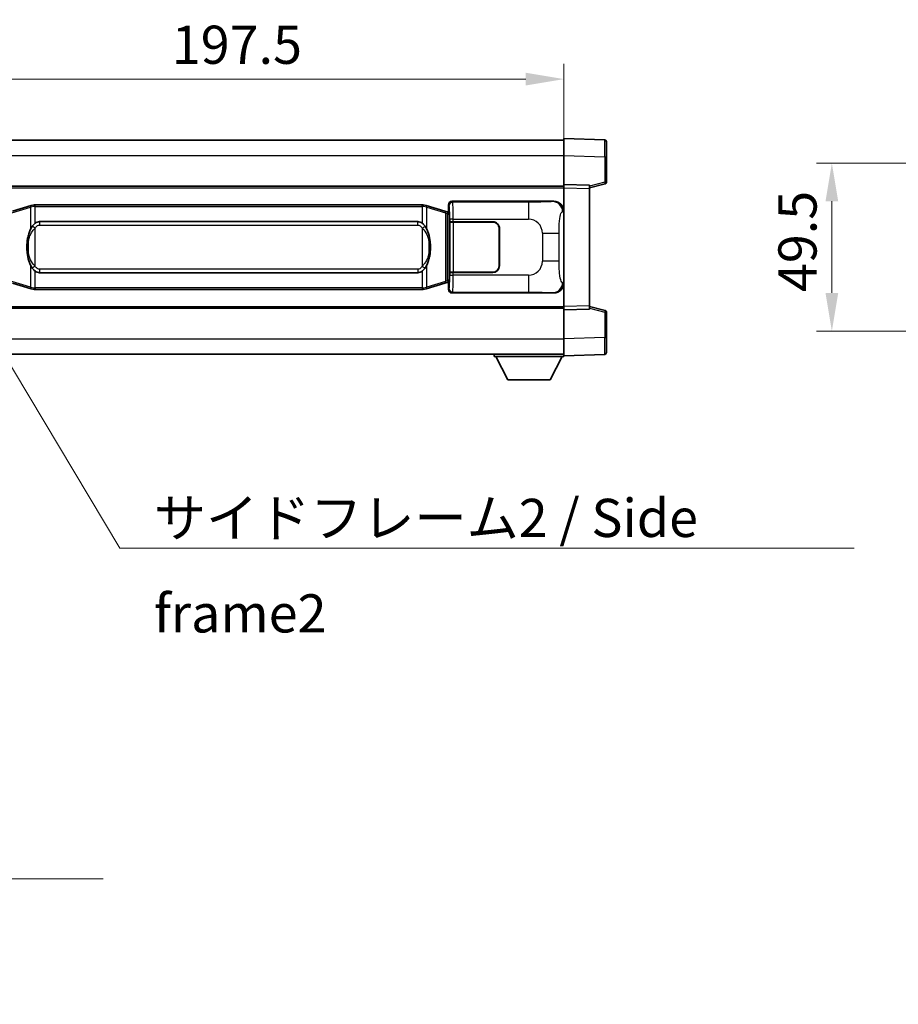
# Model space of a CAD drawing. Units: millimetres. Extents: x 0 to 10627, y 0 to 1264.
# Drawn here: x 2663 to 2922, y 379 to 669 of the extents above; entities that cross this region are included whole.
import ezdxf

# ---------------------------------------------------------------- set-up
doc = ezdxf.new("R2010")
doc.units = ezdxf.units.MM
doc.header["$LTSCALE"] = 4
doc.layers.get('Defpoints').update_dxf_attribs({"lineweight": 25})
for name, color, linetype, lineweight in [('Dimension (ISO)', 7, 'Continuous', 18), ('Symbol (ISO)', 7, 'Continuous', 18), ('Visible (ISO)', 7, 'Continuous', 35), ('Visible Narrow (ISO)', 7, 'Continuous', 25)]:
    doc.layers.add(name, color=color, linetype=linetype, lineweight=lineweight)
doc.styles.add('Note Text (TK)', font='txt')
doc.dimstyles.new('Default - Method 1b (TK)', dxfattribs={"dimscale": 4, "dimtxt": 2.5, "dimasz": 2.5, "dimexe": 1, "dimexo": 1.499999999999999, "dimgap": 1, "dimtad": 1, "dimtoh": 1, "dimrnd": 1e-08, "dimdsep": 46, "dimtxsty": 'Note Text (TK)', "dimcen": 0.09, "dimdle": 5, "dimclrd": 100, "dimclre": 100, "dimclrt": 7, "dimadec": 1, "dimazin": 1, "dimtfac": 1, "dimtmove": 0, "dimatfit": 3, "dimfxl": 1, "dimtolj": 1, "dimlwd": -1, "dimlwe": -1, "dimarcsym": 0})
doc.dimstyles.new('Default - Method 1b (TK)$7', dxfattribs={"dimscale": 4, "dimtxt": 2.5, "dimasz": 2.5, "dimexe": 1, "dimexo": 1.499999999999999, "dimgap": 1, "dimtad": 1, "dimtoh": 1, "dimrnd": 1e-08, "dimdsep": 46, "dimtxsty": 'Note Text (TK)', "dimcen": 0.09, "dimdle": 5, "dimclrd": 100, "dimclre": 100, "dimclrt": 7, "dimadec": 1, "dimazin": 1, "dimtfac": 1, "dimtmove": 0, "dimatfit": 3, "dimfxl": 1, "dimtolj": 1, "dimlwd": -1, "dimlwe": -1, "dimarcsym": 0})

# ---------------------------------------------------------------- blocks, each defined once
blk = doc.blocks.new('*D229')
at = {"layer": 'Defpoints', "color": 0}
for p in [(2823.357186358893, 651.4720074674344), (2625.857186358889, 628.9720074674344), (2823.357186358893, 619.472616623594)]:
    blk.add_point(p, dxfattribs=at)
at = {"layer": 'Dimension (ISO)', "color": 100}
for p, q in [((2625.857186358889, 635.7220074674344), (2625.857186358889, 655.9720074674344)), ((2823.357186358893, 626.222616623594), (2823.357186358893, 655.9720074674344)), ((2637.107186358889, 651.4720074674344), (2812.107186358893, 651.4720074674344))]:
    blk.add_line(p, q, dxfattribs=at)
for points in [[(2637.107186358889, 653.3470074674344), (2637.107186358889, 649.5970074674344), (2625.857186358889, 651.4720074674344)], [(2812.107186358893, 653.3470074674344), (2812.107186358893, 649.5970074674344), (2823.357186358893, 651.4720074674344)]]:
    blk.add_solid(points, dxfattribs=at)
at = {"layer": 'Dimension (ISO)', "color": 7, "insert": (2707.860027267982, 661.5970074674343), "char_height": 11.25, "attachment_point": 4, "style": 'Note Text (TK)'}
blk.add_mtext('\\A1;197.5', dxfattribs=at)
blk = doc.blocks.new('*D235')
at = {"layer": 'Defpoints', "color": 0}
for p in [(2956.246654220358, 626.7220074439834), (2902.246654150271, 577.2220074243266), (2956.246654150271, 577.2220074243266)]:
    blk.add_point(p, dxfattribs=at)
at = {"layer": 'Dimension (ISO)', "color": 100}
for p, q in [((2949.496654220358, 626.7220074439834), (2897.746654150271, 626.7220074439834)), ((2902.246654150271, 615.4720074439834), (2902.246654150271, 588.4720074243266)), ((2949.496654150271, 577.2220074243266), (2897.746654150271, 577.2220074243266))]:
    blk.add_line(p, q, dxfattribs=at)
for points in [[(2900.371654150271, 615.4720074439834), (2904.121654150271, 615.4720074439834), (2902.246654150271, 626.7220074439834)], [(2900.371654150271, 588.4720074243266), (2904.121654150271, 588.4720074243266), (2902.246654150271, 577.2220074243266)]]:
    blk.add_solid(points, dxfattribs=at)
at = {"layer": 'Dimension (ISO)', "color": 7, "insert": (2892.12165415027, 588.7404733432458), "char_height": 11.25, "attachment_point": 4, "rotation": 90, "style": 'Note Text (TK)'}
blk.add_mtext('\\A1;49.5', dxfattribs=at)

msp = doc.modelspace()

# ---------------------------------------------------------------- linework, layer by layer
at = {"layer": 'Visible (ISO)'}
for p, q in [((2625.857186358885, 633.4720074439019), (2823.357186358885, 633.4720074439831)), ((2823.357186358889, 628.9750533136404), (2823.357186358885, 633.9720074393576)), ((2835.374636107236, 633.5523488460339), (2823.357186358885, 633.9720074393576)), ((2835.857186358885, 633.0526534325247), (2835.857186358888, 628.5553947193793)), ((2823.357186358892, 620.4720074487362), (2823.357186358889, 628.9750533136407)), ((2835.857186358893, 621.141048499016), (2835.857186358888, 628.5553947193797)), ((2625.857186358892, 619.9720074384469), (2823.357186358892, 619.9720074385282)), ((2823.357186358893, 619.472616623594), (2823.357186358892, 620.4720074487375)), ((2830.857186358893, 620.2101016770606), (2823.357186358892, 620.4720074487375)), ((2823.357186358907, 584.4713982776321), (2823.357186358893, 619.472616623594)), ((2830.857186358893, 619.4720074473167), (2835.481277710962, 620.6566918779799)), ((2830.857186358893, 620.2101016770606), (2830.857186358893, 619.2107108519175)), ((2830.857186358907, 584.7333040483317), (2830.857186358893, 619.2107108519175)), ((2790.356577185914, 615.4720074385237), (2820.321387598902, 615.4720074385361)), ((2666.447193231598, 614.2020095002842), (2660.966690040399, 612.5578585429217)), ((2666.447193231598, 614.2020095002842), (2667.34644292838, 614.4717844093191)), ((2667.347186358898, 614.4720074384744), (2667.34644292838, 614.4717844093191)), ((2667.347186358898, 614.4720074384744), (2667.574955717867, 614.4720074384746)), ((2781.639416999928, 614.4720074385214), (2667.574955717867, 614.4720074384746)), ((2781.63941699993, 614.4720074385214), (2781.867186358898, 614.4720074385214)), ((2781.867929789416, 614.4717844093663), (2781.867186358898, 614.4720074385214)), ((2781.867929789416, 614.4717844093663), (2782.767179486197, 614.2020095003321)), ((2788.247682677395, 612.557858542974), (2782.767179486197, 614.2020095003321)), ((2789.231771220881, 612.2626319799286), (2788.247682677395, 612.557858542974)), ((2789.367186358897, 612.2220074385237), (2789.231771220881, 612.2626319799286)), ((2789.293801940746, 611.7220074385237), (2789.367186358897, 612.2220074385237)), ((2789.357186358896, 612.4720074385233), (2789.357186358896, 614.4726166115042)), ((2789.357186358896, 612.4720074385233), (2789.549250591103, 612.2799432063196)), ((2789.549250591103, 612.2220074385237), (2789.367186358897, 612.2220074385237)), ((2789.549250591103, 612.2799432063196), (2789.549250591111, 591.6640716707287)), ((2668.9221863589, 609.4970074384753), (2780.2921863589, 609.4970074385209)), ((2789.723854438564, 609.4720074385251), (2789.725073155843, 609.4720074385251)), ((2789.72385443857, 594.4720074385251), (2789.723854438564, 609.4720074385251)), ((2790.724463982864, 609.4720074385255), (2789.725073155843, 609.4720074385251)), ((2789.7821863589, 609.3720074385251), (2790.782186358901, 609.3720074385258)), ((2789.782186358907, 594.5720074385251), (2789.7821863589, 609.3720074385251)), ((2790.724463982864, 609.4720074385255), (2802.3571863589, 609.4720074385305)), ((2790.782186358901, 609.3720074385258), (2802.3571863589, 609.3720074385305)), ((2804.257186358901, 607.4720074385314), (2804.257186358907, 596.4720074385313)), ((2804.357186358902, 607.4720074385314), (2804.357186358906, 596.4720074385313)), ((2804.357186358902, 604.4720074385311), (2804.257186358903, 604.4720074385311)), ((2804.357186358903, 603.9720074385311), (2804.257186358903, 603.9720074385311)), ((2804.257186358904, 599.9720074385311), (2804.357186358904, 599.9720074385311)), ((2804.257186358905, 599.4720074385311), (2804.357186358905, 599.4720074385311)), ((2780.292186358906, 594.4470074385209), (2668.922186358906, 594.4470074384752)), ((2789.231771220889, 591.6813828971187), (2789.367186358906, 591.7220074385237)), ((2789.293801940754, 592.2220074385237), (2789.367186358906, 591.7220074385237)), ((2789.367186358906, 591.7220074385237), (2789.549250591111, 591.7220074385237)), ((2789.72507315585, 594.4720074385251), (2789.72385443857, 594.4720074385251)), ((2789.72507315585, 594.4720074385251), (2790.724463982869, 594.4720074385258)), ((2790.782186358907, 594.5720074385255), (2789.782186358907, 594.5720074385251)), ((2802.357186358907, 594.4720074385303), (2790.724463982869, 594.4720074385258)), ((2802.357186358907, 594.5720074385302), (2790.782186358907, 594.5720074385255)), ((2660.966690040408, 591.3861563340203), (2666.447193231608, 589.7420053766637)), ((2667.346442928391, 589.4722304676297), (2666.447193231608, 589.7420053766637)), ((2667.346442928391, 589.4722304676297), (2667.347186358908, 589.4720074384744)), ((2667.574955717878, 589.4720074384746), (2667.347186358908, 589.4720074384744)), ((2667.574955717878, 589.4720074384746), (2781.639416999939, 589.4720074385214)), ((2781.867186358908, 589.4720074385214), (2781.639416999939, 589.4720074385214)), ((2781.867186358908, 589.4720074385214), (2781.867929789426, 589.4722304676768)), ((2782.767179486207, 589.7420053767117), (2781.867929789426, 589.4722304676768)), ((2782.767179486207, 589.7420053767117), (2788.247682677404, 591.3861563340727)), ((2788.247682677404, 591.3861563340727), (2789.231771220889, 591.6813828971187)), ((2789.549250591111, 591.6640716707287), (2789.357186358905, 591.4720074385233)), ((2789.357186358906, 589.4713982655423), (2789.357186358905, 591.4720074385233)), ((2820.321387598914, 588.472007438536), (2790.356577185925, 588.4720074385237)), ((2625.857186358907, 583.9720074590879), (2823.357186358908, 583.972007459169)), ((2823.357186358908, 583.4720074487371), (2823.357186358908, 584.4713982776321)), ((2823.357186358908, 583.4720074487371), (2830.857186358907, 583.733913219437)), ((2823.357186358911, 574.9689615838316), (2823.357186358908, 583.4720074487362)), ((2830.857186358907, 584.7333040483317), (2830.857186358907, 583.733913219437)), ((2835.481277710977, 583.2873230160512), (2830.857186358907, 584.4720074473167)), ((2835.857186358911, 575.3886201746521), (2835.857186358908, 582.8029663950156)), ((2823.357186358911, 569.9720074393576), (2823.357186358911, 574.9689615838317)), ((2835.857186358911, 575.3886201746523), (2835.857186358911, 570.8913614446254)), ((2625.857186358912, 570.472007440862), (2823.357186358911, 570.4720074409443)), ((2802.757186358908, 570.4720074247793), (2802.757186358909, 569.7720074247793)), ((2802.757186358909, 569.7720074247793), (2823.357186358909, 569.7720074247881)), ((2806.807186358911, 562.872007417303), (2803.257186358909, 569.7720074238564)), ((2819.307186358911, 562.8720074173084), (2822.857186358909, 569.7720074238645)), ((2823.357186358911, 569.9720074393576), (2835.374636107263, 570.3916660311157)), ((2823.357186358909, 569.9720074233979), (2823.357186358909, 569.7720074247881)), ((2806.807186358911, 562.872007417303), (2819.307186358911, 562.8720074173084))]:
    msp.add_line(p, q, dxfattribs=at)
for centre, radius, start, end in [((2835.357186358885, 633.0526534325246), 0.4999999999999963, 0, 88.00000000002242), ((2835.357186358892, 621.1410484990159), 0.5000000000000031, 284.3700000000353, 0), ((2802.357186358901, 607.4720074385306), 1.999999999999999, 0, 90.00000000002605), ((2802.357186358901, 607.4720074385306), 1.900000000000003, 0, 90.00000000002605), ((2802.357186358907, 596.4720074385303), 2.000000000000003, 270.000000000026, 0), ((2802.357186358907, 596.4720074385303), 1.900000000000004, 270.000000000026, 0), ((2835.357186358907, 582.8029663950152), 0.5000000000000002, 0, 75.63000000003126), ((2835.357186358912, 570.8913614446252), 0.4999999999999963, 272.0000000000167, 0)]:
    msp.add_arc(centre, radius, start, end, dxfattribs=at)
for centre, major_axis, ratio, start_param, end_param in [((2790.357795903194, 614.4713978942249), (-0.7079685445994802, 0.7079685445989014), 0.9987827659587187, 5.498396131367829, 7.067974482991403), ((2820.301036274031, 612.4701788056395), (3.009761169310011, 0.5407089662794485), 0.9810509548508091, 6.108729413615215, 7.672866553288597), ((2668.922186358903, 601.9720074384752), (-3.0944e-12, 7.524999999999997), 0.4983388704318939, 0, 0.367476445631989), ((2780.292186358903, 601.972007438521), (-3.0944e-12, 7.525000000000003), 0.4983388704318936, 5.915708861547588, 6.283185307179571), ((2668.922186358903, 601.9720074384752), (-3.0944e-12, 7.524999999999997), 0.4983388704318939, 2.774116207957795, 3.141592653589778), ((2780.292186358903, 601.972007438521), (-3.0944e-12, 7.525000000000003), 0.4983388704318936, 3.141592653589778, 3.509069099221781), ((2790.357795903205, 589.4726169828223), (-0.7079685445988985, -0.7079685445994836), 0.9987827659587178, 5.498396131367743, 7.067974482991481), ((2820.30103627404, 591.4738360714323), (3.009761169310456, -0.5407089662769744), 0.9810509548508088, 4.893504061070552, 6.457641200743972)]:
    msp.add_ellipse(centre, major_axis=major_axis, ratio=ratio, start_param=start_param, end_param=end_param, dxfattribs=at)
for points, knots in [([(2667.369109130111, 613.9720074384746), (2667.368950333515, 613.9730949928546), (2667.368791902694, 613.9741825441743), (2667.359570829936, 614.0376270870341), (2667.351796950144, 614.0993790320542), (2667.339401762682, 614.2176621783407), (2667.335037077828, 614.2727834867904), (2667.330763589348, 614.3660275478944), (2667.330862828689, 614.403405307191), (2667.335531072857, 614.4554790324272), (2667.340021764154, 614.4698580600513), (2667.34644292838, 614.4717844093191)], [-0.0003297627606783, -0.0003297627606783, -0.0003297627606783, -0.0003297627606783, 0, 0, 0.0189079865127627, 0.0189079865127627, 0.0385885202156436, 0.0385885202156436, 0.0581261217164882, 0.0581261217164882, 0.0775105008395076, 0.0775105008395076, 0.0775105008395076, 0.0775105008395076]), ([(2781.845263587686, 613.9720074385216), (2781.845422384281, 613.9730949929015), (2781.845580815104, 613.9741825442215), (2781.854801887843, 614.0376270870826), (2781.862575767652, 614.0993790321013), (2781.874970955115, 614.2176621783877), (2781.879335639967, 614.2727834868376), (2781.883609128448, 614.3660275479414), (2781.883509889107, 614.4034053072381), (2781.878841644939, 614.4554790324745), (2781.874350953642, 614.4698580600983), (2781.867929789416, 614.4717844093663)], [-0.0778087688563662, -0.0778087688563662, -0.0778087688563662, -0.0778087688563662, -0.0774791395201836, -0.0774791395201836, -0.0585788033179325, -0.0585788033179325, -0.0389062325039031, -0.0389062325039031, -0.0193765360604873, -0.0193765360604873, 0, 0, 0, 0]), ([(2666.757654953748, 608.1168990882966), (2666.589862435734, 607.8789014068005), (2666.447483442095, 607.636747479576), (2666.119010121752, 607.0020787422465), (2665.959183178765, 606.6090044088862), (2665.669707881733, 605.7580362082648), (2665.549054902806, 605.2977112099572), (2665.375148612968, 604.4493569467325), (2665.31430986578, 604.0621996511821), (2665.269473487312, 603.6749436529784)], [-0.4250246405426, -0.4250246405426, -0.4250246405426, -0.4250246405426, -0.3540887224006775, -0.3540887224006775, -0.2405912533736013, -0.2405912533736013, -0.1092800848787787, -0.1092800848787787, 0, 0, 0, 0]), ([(2667.57495571787, 608.9946153529738), (2667.555259576377, 608.9794002407955), (2667.535939952459, 608.9640931915218), (2667.516975620039, 608.9487123840474), (2667.355148577128, 608.8174643898574), (2667.218038327215, 608.6812072651861), (2666.969180556258, 608.4022957391356), (2666.858478232456, 608.2599072918646), (2666.757654953748, 608.1168990882966)], [-0.0902431043680341, -0.0902431043680341, -0.0902431043680341, -0.0902431043680341, -0.0852480424021081, -0.0852480424021081, -0.0852480424021081, -0.0426240212010541, -0.0426240212010541, 0, 0, 0, 0]), ([(2782.456717764053, 608.1168990883443), (2782.330505173727, 608.2959196086186), (2782.187873491236, 608.4756211900967), (2781.907444173937, 608.7680365518165), (2781.783175179875, 608.8835633058383), (2781.63941699993, 608.9946153530209)], [-0.1703054540616109, -0.1703054540616109, -0.1703054540616109, -0.1703054540616109, -0.1169478545586211, -0.1169478545586211, -0.080470098678874, -0.080470098678874, -0.080470098678874, -0.080470098678874]), ([(2783.944899230494, 603.6749436530272), (2783.854832128355, 604.452861645853), (2783.703006453738, 605.2270451139938), (2783.237132120325, 606.7071813233289), (2782.944292358588, 607.4253210345139), (2782.456717764053, 608.1168990883443)], [-0.4256482103242727, -0.4256482103242727, -0.4256482103242727, -0.4256482103242727, -0.2061268996692005, -0.2061268996692005, 0, 0, 0, 0]), ([(2665.269473487312, 603.6749436529784), (2665.207392597644, 603.1387451971781), (2665.175475212503, 602.5973529295468), (2665.169056050823, 601.4599737010772), (2665.200827091175, 600.8619765737726), (2665.269473487315, 600.2690712239689)], [-0.3186227205923031, -0.3186227205923031, -0.3186227205923031, -0.3186227205923031, -0.1673124425500881, -0.1673124425500881, 0, 0, 0, 0]), ([(2783.944899230494, 600.2690712240177), (2784.006980120163, 600.8052696798179), (2784.038897505303, 601.3466619474495), (2784.045316666983, 602.4840411759188), (2784.013545626631, 603.0820383032236), (2783.944899230494, 603.6749436530272)], [-0.3186227205923174, -0.3186227205923174, -0.3186227205923174, -0.3186227205923174, -0.1673124425500827, -0.1673124425500827, 0, 0, 0, 0]), ([(2665.269473487315, 600.2690712239689), (2665.359540589451, 599.4911532311434), (2665.511366264067, 598.7169697630023), (2665.977240597481, 597.2368335536672), (2666.270080359219, 596.5186938424823), (2666.757654953754, 595.8271157886517)], [-0.425648210324278, -0.425648210324278, -0.425648210324278, -0.425648210324278, -0.2061268996692172, -0.2061268996692172, 0, 0, 0, 0]), ([(2782.456717764059, 595.8271157886995), (2782.624510282072, 596.0651134701958), (2782.766889275711, 596.3072673974202), (2783.095362596055, 596.9419361347497), (2783.255189539042, 597.33501046811), (2783.544664836073, 598.1859786687322), (2783.665317815002, 598.64630366704), (2783.839224104839, 599.4946579302649), (2783.900062852026, 599.8818152258145), (2783.944899230494, 600.2690712240177)], [-0.4250246405425953, -0.4250246405425953, -0.4250246405425953, -0.4250246405425953, -0.3540887224006739, -0.3540887224006739, -0.2405912533735996, -0.2405912533735996, -0.1092800848785947, -0.1092800848785947, 0, 0, 0, 0]), ([(2666.757654953754, 595.8271157886517), (2666.883867544079, 595.6480952683773), (2667.026499226569, 595.4683936868997), (2667.306928543869, 595.1759783251796), (2667.431197537933, 595.0604515711582), (2667.574955717875, 594.9493995239753)], [-0.1703054540616121, -0.1703054540616121, -0.1703054540616121, -0.1703054540616121, -0.116947854558622, -0.116947854558622, -0.0804700986788752, -0.0804700986788752, -0.0804700986788752, -0.0804700986788752]), ([(2781.639416999936, 594.9493995240222), (2781.659113141429, 594.9646146362006), (2781.678432765347, 594.9799216854741), (2781.697397097767, 594.9953024929487), (2781.859224140678, 595.1265504871387), (2781.996334390591, 595.26280761181), (2782.245192161548, 595.5417191378606), (2782.35589448535, 595.6841075851318), (2782.456717764059, 595.8271157886995)], [-0.0902431043680325, -0.0902431043680325, -0.0902431043680325, -0.0902431043680325, -0.0852480424021071, -0.0852480424021071, -0.0852480424021071, -0.0426240212010536, -0.0426240212010536, 0, 0, 0, 0]), ([(2667.369109130121, 589.9720074384746), (2667.368950333525, 589.9709198840947), (2667.368791902705, 589.9698323327744), (2667.359570829921, 589.9063877899155), (2667.351796950154, 589.8446358448941), (2667.339401762692, 589.7263526986083), (2667.335037077839, 589.6712313901586), (2667.330763589358, 589.5779873290547), (2667.330862828699, 589.540609569758), (2667.335531072867, 589.4885358445216), (2667.340021764164, 589.4741568168976), (2667.346442928391, 589.4722304676297)], [-0.0778087688561094, -0.0778087688561094, -0.0778087688561094, -0.0778087688561094, -0.0774791395199039, -0.0774791395199039, -0.0585788033179126, -0.0585788033179126, -0.0389062325038929, -0.0389062325038929, -0.0193765360604844, -0.0193765360604844, 0, 0, 0, 0]), ([(2781.845263587696, 589.9720074385217), (2781.845422384291, 589.9709198841417), (2781.845580815113, 589.9698323328212), (2781.854801887867, 589.9063877899666), (2781.862575767662, 589.8446358449428), (2781.874970955125, 589.7263526986555), (2781.879335639978, 589.6712313902058), (2781.883609128458, 589.5779873291017), (2781.883509889117, 589.5406095698052), (2781.878841644949, 589.4885358445687), (2781.874350953652, 589.4741568169447), (2781.867929789426, 589.4722304676768)], [-0.000329762760663, -0.000329762760663, -0.000329762760663, -0.000329762760663, 0, 0, 0.0189079865111045, 0.0189079865111045, 0.0385885202119992, 0.0385885202119992, 0.0581261217108733, 0.0581261217108733, 0.0775105008319311, 0.0775105008319311, 0.0775105008319311, 0.0775105008319311])]:
    msp.add_open_spline(points, degree=3, knots=knots, dxfattribs=at)
at = {"layer": 'Visible Narrow (ISO)'}
for p, q in [((2625.857186358889, 628.9720074439019), (2823.357186358889, 628.9720074439832)), ((2823.357186358889, 628.9750533136407), (2835.37463610724, 628.5553947203172)), ((2835.37463610724, 628.5553947203172), (2835.857186358889, 628.5553947193797)), ((2835.37463610724, 628.5553947203172), (2835.374636107243, 621.1410484999539)), ((2835.374636107243, 621.1410484999539), (2830.857186358893, 619.983685468884)), ((2835.857186358893, 621.141048499016), (2835.374636107243, 621.1410484999539)), ((2625.857186358893, 619.4720074384543), (2823.357186358892, 619.4720074385353)), ((2823.357186358893, 619.472616623594), (2830.857186358893, 619.2107108519175)), ((2790.589655774011, 615.2389288504298), (2790.356577185914, 615.4720074385237)), ((2812.867513947482, 615.238928850439), (2790.589655774011, 615.2389288504298)), ((2812.867513947482, 615.238928850439), (2812.867513947486, 610.2419747153442)), ((2820.321387598902, 615.4720074385361), (2820.005046874606, 615.4151762627702)), ((2660.782334468687, 612.0789454003112), (2666.262837659886, 613.7230963576737)), ((2667.369109130111, 613.9720074384746), (2666.262837659886, 613.7230963576737)), ((2666.262837659886, 613.7230963576737), (2666.26283765989, 607.2774931269906)), ((2667.574955717868, 613.9720074384747), (2667.369109130111, 613.9720074384746)), ((2667.574955717868, 613.9720074384747), (2667.574955717867, 614.4720074384746)), ((2667.574955717868, 613.9720074384747), (2781.63941699993, 613.9720074385214)), ((2667.57495571787, 608.9946153529738), (2667.574955717868, 613.9720074384747)), ((2781.63941699993, 613.9720074385214), (2781.63941699993, 614.4720074385214)), ((2781.845263587686, 613.9720074385216), (2781.63941699993, 613.9720074385214)), ((2781.63941699993, 613.9720074385214), (2781.63941699993, 608.9946153530209)), ((2782.95153505791, 613.7230963577215), (2781.845263587686, 613.9720074385216)), ((2782.95153505791, 613.7230963577215), (2788.432038249107, 612.0789454003636)), ((2782.951535057912, 607.2774931270386), (2782.95153505791, 613.7230963577215)), ((2788.432038249107, 612.0789454003636), (2789.088097278098, 611.7837188373181)), ((2788.432038249107, 612.0789454003636), (2788.432038249115, 591.8650694766832)), ((2789.088097278098, 611.7837188373181), (2789.231771220881, 612.2626319799286)), ((2789.357186358896, 614.4726166115042), (2789.590264946993, 614.2395380234103)), ((2822.94992842495, 612.4170037817142), (2823.357186358896, 612.4901683964742)), ((2668.9221863589, 609.4970074384753), (2668.9221863589, 608.4970074384752)), ((2780.292186358901, 608.4970074385211), (2780.2921863589, 609.4970074385209)), ((2789.088097278098, 611.7837188373181), (2789.293801940746, 611.7220074385237)), ((2789.088097278106, 592.1602960397295), (2789.088097278098, 611.7837188373181)), ((2789.293801940746, 611.7220074385237), (2789.549250591103, 611.7220074385237)), ((2790.724463982862, 610.2419747153352), (2789.725073155843, 610.2419747153345)), ((2789.725073155843, 610.2419747153345), (2789.725073155843, 609.4720074385251)), ((2790.724463982864, 609.4720074385255), (2790.724463982862, 610.2419747153352)), ((2790.724463982862, 610.2419747153352), (2812.867513947486, 610.2419747153442)), ((2790.782186358907, 594.5720074385255), (2790.782186358901, 609.3720074385258)), ((2667.574955717871, 607.5406877894097), (2666.757654953748, 608.1168990882966)), ((2667.574955717875, 596.40332708754), (2667.574955717871, 607.5406877894097)), ((2668.9221863589, 608.4970074384752), (2780.292186358901, 608.4970074385211)), ((2781.639416999932, 607.5406877894566), (2782.456717764053, 608.1168990883443)), ((2781.639416999932, 607.5406877894566), (2781.639416999936, 596.4033270875867)), ((2665.606778630901, 603.5599322594691), (2665.606778630902, 600.3840826174787)), ((2783.607594086906, 600.3840826175272), (2783.607594086904, 603.5599322595177)), ((2817.000130874731, 606.1093577881027), (2821.908266791968, 606.1093577881041)), ((2817.000130874731, 606.1093577881027), (2817.000130874734, 597.8346570889702)), ((2821.908266791972, 597.8346570889717), (2821.908266791968, 606.1093577881041)), ((2821.908266791972, 597.8346570889717), (2817.000130874734, 597.8346570889702)), ((2666.262837659893, 596.6665217499576), (2666.262837659896, 590.2209185192743)), ((2667.574955717875, 596.40332708754), (2666.757654953753, 595.8271157886517)), ((2667.574955717878, 589.9720074384747), (2667.574955717875, 594.9493995239753)), ((2668.922186358906, 595.4470074384753), (2668.922186358907, 594.4470074384752)), ((2780.292186358906, 595.4470074385212), (2668.922186358906, 595.4470074384753)), ((2780.292186358906, 595.4470074385212), (2780.292186358906, 594.4470074385209)), ((2781.639416999936, 596.4033270875867), (2782.456717764059, 595.8271157886993)), ((2781.639416999936, 594.9493995240222), (2781.639416999939, 589.9720074385214)), ((2782.951535057919, 590.2209185193225), (2782.951535057917, 596.6665217500056)), ((2666.262837659896, 590.2209185192743), (2660.782334468696, 591.8650694766308)), ((2788.432038249115, 591.8650694766832), (2782.951535057919, 590.2209185193225)), ((2789.088097278106, 592.1602960397295), (2788.432038249117, 591.8650694766835)), ((2789.293801940754, 592.2220074385237), (2789.088097278106, 592.1602960397295)), ((2789.088097278106, 592.1602960397295), (2789.231771220889, 591.6813828971187)), ((2789.549250591111, 592.2220074385237), (2789.293801940754, 592.2220074385237)), ((2789.72507315585, 594.4720074385251), (2789.72507315585, 593.7020401617154)), ((2789.72507315585, 593.7020401617154), (2790.72446398287, 593.7020401617161)), ((2790.72446398287, 593.7020401617161), (2790.724463982869, 594.4720074385258)), ((2812.867513947493, 593.7020401617252), (2790.72446398287, 593.7020401617161)), ((2812.867513947493, 593.7020401617252), (2812.867513947494, 588.705086026629)), ((2666.262837659896, 590.2209185192743), (2667.369109130121, 589.9720074384746)), ((2667.369109130121, 589.9720074384746), (2667.574955717878, 589.9720074384747)), ((2667.574955717878, 589.9720074384747), (2667.574955717878, 589.4720074384746)), ((2781.639416999939, 589.9720074385214), (2667.574955717878, 589.9720074384747)), ((2781.639416999939, 589.9720074385214), (2781.639416999939, 589.4720074385214)), ((2781.639416999939, 589.9720074385214), (2781.845263587696, 589.9720074385217)), ((2781.845263587696, 589.9720074385217), (2782.951535057919, 590.2209185193225)), ((2789.590264947003, 589.7044768536385), (2789.357186358906, 589.4713982655423)), ((2823.357186358905, 591.4538464806002), (2822.949928424959, 591.5270110953606)), ((2790.356577185925, 588.4720074385237), (2790.589655774022, 588.7050860266197)), ((2790.589655774022, 588.7050860266197), (2812.867513947494, 588.705086026629)), ((2820.005046874617, 588.5288386143021), (2820.321387598914, 588.472007438536)), ((2625.857186358907, 584.4720074606751), (2823.357186358907, 584.4720074607562)), ((2830.857186358907, 584.7333040483317), (2823.357186358907, 584.4713982776321)), ((2830.857186358907, 583.9603294276112), (2835.374636107259, 582.8029663959531)), ((2835.374636107259, 582.8029663959531), (2835.857186358908, 582.8029663950156)), ((2835.374636107259, 582.8029663959531), (2835.374636107263, 575.3886201755896)), ((2625.85718635891, 574.9720074491707), (2823.357186358911, 574.9720074492532)), ((2835.374636107263, 575.3886201755896), (2823.357186358911, 574.9689615838316)), ((2835.374636107263, 575.3886201755896), (2835.857186358911, 575.3886201746521))]:
    msp.add_line(p, q, dxfattribs=at)
for centre, start, end in [((2812.867513947488, 606.1093577881011), 0, 90.00000000002605), ((2812.867513947491, 597.8346570889685), 270.000000000026, 0)]:
    msp.add_arc(centre, 4.13261692724328, start, end, dxfattribs=at)
for centre, major_axis, ratio, start_param, end_param in [((2835.357186358887, 628.5499104831695), (-0.0174478396642949, -5.00243839951738), 0.003484384481075, 1.571904797127473, 3.141483157271645), ((2835.357186358892, 621.1410484990159), (0.1240913520408747, -0.484356621043491), 0.0338088732703195, 0, 1.562134768847526), ((2790.589655774012, 614.2395380234107), (0.7071067811816886, 0.7071067811914019), 0.9987827659587128, 0.7860071509766753, 2.35558550260026), ((2790.584780904894, 610.2419747153342), (-2.0495e-12, 5.000000000000004), 0.0279366155936958, 4.712388980384965, 6.248278721994013), ((2820.005046874607, 612.4170037817129), (-0.5304630476632548, 2.952729069024758), 0.9810509548508711, 4.53793308682088, 6.102070226494253), ((2666.590867174382, 613.7230963576737), (-0.1436739427833726, 0.4789131426105297), 0.639863401860386, 1.696e-13, 1.381144297557458), ((2782.623505543414, 613.7230963577215), (0.1436739427829699, 0.4789131426106479), 0.6398634018608244, 4.902041009622332, 6.283185307179362), ((2788.104008734612, 612.0789454003634), (0.1436739427829788, 0.4789131426106524), 0.6398634018608234, 4.90204100962218, 6.283185307179398), ((2789.585390077875, 610.241974715334), (1.6374e-12, -4.000000000000004), 0.0349207694920455, 1.570796326795161, 3.106686068456371), ((2666.262837659891, 603.5599322594691), (-0.9933641725787843, 0.1150113935090561), 0.099481925738801, 0, 0.8609654112145309), ((2782.951535057913, 603.5599322595174), (0.9933641725787339, 0.1150113935098903), 0.0994819257388737, 5.422219895883375, 6.283185307121676), ((2666.262837659893, 600.3840826174787), (-0.9933641725786984, -0.1150113935098753), 0.0994819257391195, 5.422219895971826, 6.283185307245715), ((2782.951535057915, 600.3840826175268), (0.9933641725788108, -0.1150113935090708), 0.0994819257391884, 5.35244e-11, 0.8609654112931078), ((2788.10400873462, 591.8650694766832), (0.1436739427833727, -0.4789131426105344), 0.6398634018608944, 0, 1.381144297557303), ((2789.585390077882, 593.7020401617146), (1.6304e-12, -4.000000000000004), 0.0349207694920456, 0.0349065849873043, 1.570796326795121), ((2790.584780904901, 593.7020401617152), (-2.0406e-12, 5.000000000000006), 0.0279366155936958, 3.176499238547926, 4.712388980384917), ((2666.590867174391, 590.2209185192746), (-0.1436739427829788, -0.4789131426106479), 0.639863401860454, 4.902041009622761, 6.283185307180838), ((2782.623505543424, 590.2209185193223), (0.1436739427833727, -0.4789131426105366), 0.6398634018608939, 0, 1.381144297557303), ((2790.589655774022, 589.704476853639), (-0.7071067811854092, 0.7071067811876777), 0.9987827659587027, 0.786007150985073, 2.355585502608809), ((2820.005046874616, 591.5270110953594), (-0.530463047665593, -2.952729069024343), 0.9810509548508608, 0.1811150806869559, 1.745252220360359), ((2835.357186358907, 582.8029663950152), (0.1240913521000541, 0.4843566210283301), 0.0338088723392496, 4.721050541971508, 6.283185309001106), ((2835.357186358909, 575.3941043939597), (0.0174478396030103, -5.002438399499065), 0.0034843844941802, 0.0001095128449187, 1.569687864476025)]:
    msp.add_ellipse(centre, major_axis=major_axis, ratio=ratio, start_param=start_param, end_param=end_param, dxfattribs=at)
for points, knots in [([(2820.005046874606, 615.4151762627702), (2819.896863189915, 615.3957408707151), (2819.756437415255, 615.3741286716191), (2819.438900677286, 615.3528953678097), (2818.99367748288, 615.3231238226009), (2818.193774358235, 615.2946788343021), (2817.201299321045, 615.2746187041134), (2816.337429775277, 615.2571579772391), (2815.356761929809, 615.2465019715994), (2814.473696255774, 615.2421039889913), (2813.878754165772, 615.2391409647886), (2813.333971362689, 615.2389288504393), (2812.867513947482, 615.238928850439)], [0, 0, 0, 0, 0.2249832392247546, 0.2249832392247546, 0.2249832392247546, 0.540435734882797, 0.540435734882797, 0.540435734882797, 0.8150117130425893, 0.8150117130425893, 0.8150117130425893, 1, 1, 1, 1]), ([(2821.908266791968, 606.1093577881041), (2821.908266791968, 606.7058293881172), (2821.910781017147, 607.3750858709652), (2821.940016512713, 608.078124380696), (2821.984561340722, 609.1493129784637), (2822.091043068753, 610.2438601139481), (2822.245412621644, 611.032698546257), (2822.375386150179, 611.6968717110447), (2822.532095187679, 612.111304817349), (2822.687188346922, 612.2814291946855), (2822.776945299203, 612.3798851529809), (2822.865480467801, 612.4018325554787), (2822.94992842495, 612.4170037817142)], [0, 0, 0, 0, 0.2198310396742269, 0.2198310396742269, 0.2198310396742269, 0.5547778453970024, 0.5547778453970024, 0.5547778453970024, 0.8367908291473675, 0.8367908291473675, 0.8367908291473675, 1, 1, 1, 1]), ([(2665.606778630901, 603.5599322594691), (2665.669309167809, 603.9199869935372), (2665.754014647145, 604.278870896689), (2665.994341270807, 605.0604493584391), (2666.160398653116, 605.4815136044377), (2666.551303173181, 606.2476061851995), (2666.765346083806, 606.5967339210757), (2667.18956142719, 607.1431734635814), (2667.370585330219, 607.347434522406), (2667.574955717871, 607.5406877894097)], [0, 0, 0, 0, 0.1092800848787787, 0.1092800848787787, 0.2405912533736013, 0.2405912533736013, 0.3540887224006775, 0.3540887224006775, 0.4250246405426, 0.4250246405426, 0.4250246405426, 0.4250246405426]), ([(2667.574955717871, 607.5406877894097), (2667.656823859938, 607.6568099397348), (2667.744870074436, 607.7696247758828), (2667.934676940141, 607.9823540081869), (2668.035963636134, 608.0820822276515), (2668.146884361132, 608.1720432280391), (2668.274157716683, 608.2752668446183), (2668.414234294026, 608.3656759065823), (2668.678579387835, 608.4699287593274), (2668.801052625395, 608.4970074384752), (2668.9221863589, 608.4970074384752)], [0, 0, 0, 0, 0.0426240212010541, 0.0426240212010541, 0.0852480424021081, 0.0852480424021081, 0.0852480424021081, 0.1341559647525526, 0.1341559647525526, 0.1704960848042162, 0.1704960848042162, 0.1704960848042162, 0.1704960848042162]), ([(2780.292186358901, 608.4970074385211), (2780.397438676747, 608.4970074385211), (2780.503244533637, 608.4768981341425), (2780.871944626417, 608.3491736429332), (2781.100753800135, 608.1644535877209), (2781.423828053838, 607.8275705696824), (2781.536932827548, 607.6860518122749), (2781.639416999932, 607.5406877894566)], [0, 0, 0, 0, 0.0315756953538372, 0.0315756953538372, 0.1169478545586211, 0.1169478545586211, 0.1703054540616109, 0.1703054540616109, 0.1703054540616109, 0.1703054540616109]), ([(2781.639416999932, 607.5406877894566), (2782.233280242902, 606.9791288807711), (2782.637371723967, 606.3387867452611), (2783.269727838542, 604.9994081256827), (2783.481983044111, 604.2832084833407), (2783.607594086904, 603.5599322595177)], [0, 0, 0, 0, 0.2061268996692005, 0.2061268996692005, 0.4256482103242727, 0.4256482103242727, 0.4256482103242727, 0.4256482103242727]), ([(2665.606778630902, 600.3840826174787), (2665.542954029034, 600.9353416787749), (2665.513204355845, 601.4938882936012), (2665.519198350697, 602.5559343332068), (2665.549058367498, 603.0613969409553), (2665.606778630901, 603.5599322594691)], [0, 0, 0, 0, 0.1673124425500881, 0.1673124425500881, 0.3186227205923031, 0.3186227205923031, 0.3186227205923031, 0.3186227205923031]), ([(2783.607594086904, 603.5599322595177), (2783.671418688772, 603.0086731982216), (2783.701168361961, 602.4501265833952), (2783.695174367109, 601.3880805437893), (2783.665314350308, 600.882617936041), (2783.607594086906, 600.3840826175272)], [0, 0, 0, 0, 0.1673124425500827, 0.1673124425500827, 0.3186227205923174, 0.3186227205923174, 0.3186227205923174, 0.3186227205923174]), ([(2667.574955717875, 596.40332708754), (2666.981092474904, 596.9648859962253), (2666.57700099384, 597.6052281317357), (2665.944644879265, 598.9446067513138), (2665.732389673696, 599.6608063936557), (2665.606778630902, 600.3840826174786)], [0, 0, 0, 0, 0.2061268996692172, 0.2061268996692172, 0.425648210324278, 0.425648210324278, 0.425648210324278, 0.425648210324278]), ([(2783.607594086906, 600.3840826175272), (2783.545063549997, 600.0240278834596), (2783.460358070662, 599.6651439803082), (2783.220031447, 598.8835655185586), (2783.053974064691, 598.4625012725593), (2782.663069544625, 597.696408691797), (2782.449026634001, 597.3472809559207), (2782.024811290617, 596.800841413415), (2781.843787387587, 596.5965803545905), (2781.639416999936, 596.4033270875867)], [0, 0, 0, 0, 0.1092800848785947, 0.1092800848785947, 0.2405912533735996, 0.2405912533735996, 0.3540887224006739, 0.3540887224006739, 0.4250246405425953, 0.4250246405425953, 0.4250246405425953, 0.4250246405425953]), ([(2822.949928424959, 591.5270110953606), (2822.812506000793, 591.5516992791515), (2822.662753016161, 591.6151772166422), (2822.519148777429, 591.940001696531), (2822.331358997966, 592.3647713132332), (2822.157124327239, 593.2309238337905), (2822.050182210689, 594.2829941179817), (2821.968451469537, 595.0870410813718), (2821.926777212317, 595.9781129342998), (2821.914261986137, 596.7829963645825), (2821.908525389812, 597.1519302744709), (2821.908266791972, 597.5045379418133), (2821.908266791972, 597.8346570889717)], [0, 0, 0, 0, 0.2655907929780169, 0.2655907929780169, 0.2655907929780169, 0.6129011292299753, 0.6129011292299753, 0.6129011292299753, 0.8783337960523148, 0.8783337960523148, 0.8783337960523148, 1, 1, 1, 1]), ([(2668.922186358906, 595.4470074384753), (2668.81693404106, 595.4470074384753), (2668.71112818417, 595.467116742854), (2668.34242809139, 595.5948412340632), (2668.113618917673, 595.7795612892755), (2667.79054466397, 596.116444307314), (2667.677439890259, 596.2579630647216), (2667.574955717875, 596.40332708754)], [0, 0, 0, 0, 0.031575695353838, 0.031575695353838, 0.116947854558622, 0.116947854558622, 0.1703054540616121, 0.1703054540616121, 0.1703054540616121, 0.1703054540616121]), ([(2781.639416999936, 596.4033270875867), (2781.55754885787, 596.2872049372615), (2781.469502643371, 596.1743901011137), (2781.279695777666, 595.9616608688096), (2781.178409081674, 595.861932649345), (2781.067488356674, 595.7719716489576), (2780.940215001125, 595.6687480323783), (2780.800138423781, 595.5783389704143), (2780.535793329972, 595.474086117669), (2780.413320092412, 595.4470074385212), (2780.292186358906, 595.4470074385212)], [0, 0, 0, 0, 0.0426240212010536, 0.0426240212010536, 0.0852480424021071, 0.0852480424021071, 0.0852480424021071, 0.1341559647525505, 0.1341559647525505, 0.1704960848042142, 0.1704960848042142, 0.1704960848042142, 0.1704960848042142]), ([(2812.867513947494, 588.705086026629), (2813.403853325678, 588.7050860266291), (2814.039112851874, 588.7047842818916), (2814.739263333145, 588.7004036627677), (2815.697777766457, 588.694406542478), (2816.748138297625, 588.6808749819643), (2817.608237947095, 588.6605170365892), (2818.430286408668, 588.6410597356976), (2819.089702403133, 588.6151704865526), (2819.469569357036, 588.5890331763094), (2819.766841939803, 588.5685788945071), (2819.900318883015, 588.5476531849255), (2820.005046874617, 588.5288386143021)], [0, 0, 0, 0, 0.2127021665085032, 0.2127021665085032, 0.2127021665085032, 0.5038939917641443, 0.5038939917641443, 0.5038939917641443, 0.7822033622209533, 0.7822033622209533, 0.7822033622209533, 1, 1, 1, 1])]:
    msp.add_open_spline(points, degree=3, knots=knots, dxfattribs=at)

# ---------------------------------------------------------------- texts
at = {"layer": 'Symbol (ISO)', "color": 7, "insert": (2702.589449036129, 527.8350667550263), "char_height": 11.25, "width": 214.0789461135864, "attachment_point": 1, "line_spacing_factor": 1.5, "style": 'Note Text (TK)'}
msp.add_mtext('{\\fＭＳ Ｐゴシック|b0|i0;サイドフレーム2 / Side frame2}', dxfattribs=at)

# ---------------------------------------------------------------- dimensions: what is measured, and where the dimension line sits
at = {"layer": 'Dimension (ISO)', "color": 100}
dim = msp.add_linear_dim(base=(2823.357186358893, 651.4720074674344), p1=(2625.857186358889, 628.9720074674344), p2=(2823.357186358893, 619.472616623594), dimstyle='Default - Method 1b (TK)', override={"dimscale": 0, "dimtxt": 11.25, "dimasz": 11.25, "dimexe": 4.5, "dimexo": 6.749999999999999, "dimgap": 4.5, "dimtoh": 0, "dimdec": 2, "dimcen": 0.4050000000000001, "dimtol": 0, "dimlim": 0, "dimtp": 0, "dimtm": 0, "dimtdec": 2, "dimtix": 0, "dimtofl": 0, "dimtmove": 0, "dimatfit": 1}, dxfattribs=at)
dim.commit()
dim.dimension.update_dxf_attribs({"geometry": '*D229', "text_midpoint": (2724.607186358891, 651.4720074674344), "dimtype": 160})
dim = msp.add_linear_dim(base=(2902.246654150271, 577.2220074243266), p1=(2956.246654220357, 626.7220074439832), p2=(2956.24665415027, 577.2220074243263), angle=90, dimstyle='Default - Method 1b (TK)', override={"dimscale": 0, "dimtxt": 11.25, "dimasz": 11.25, "dimexe": 4.5, "dimexo": 6.749999999999999, "dimgap": 4.5, "dimtoh": 0, "dimdec": 2, "dimcen": 0.4050000000000001, "dimtol": 0, "dimlim": 0, "dimtp": 0, "dimtm": 0, "dimtdec": 2, "dimtix": 0, "dimtofl": 0, "dimtmove": 0, "dimatfit": 1}, dxfattribs=at)
dim.commit()
dim.dimension.update_dxf_attribs({"geometry": '*D235', "text_midpoint": (2902.24665415027, 601.9720074341549), "dimtype": 160})

# ---------------------------------------------------------------- leaders
at = {"layer": 'Symbol (ISO)', "color": 100, "annotation_type": 0, "has_hookline": 1, "hookline_direction": 0}
for points, text_width in [([(2648.718793950467, 586.6562068152282), (2692.589449036129, 513.2537269004486), (2702.589449036129, 513.2537269004486)], 206.2073863636364), ([(2431.000016942165, 378.9235955591702), (2453.391997538129, 415.9332055617195), (2463.391997538129, 415.9332055617195)], 224.296875)]:
    msp.add_leader(points, dimstyle='Default - Method 1b (TK)$7', override={"dimgap": 0, "dimtad": 1}, dxfattribs=dict(at, text_width=text_width))

doc.saveas('drawing.dxf')
